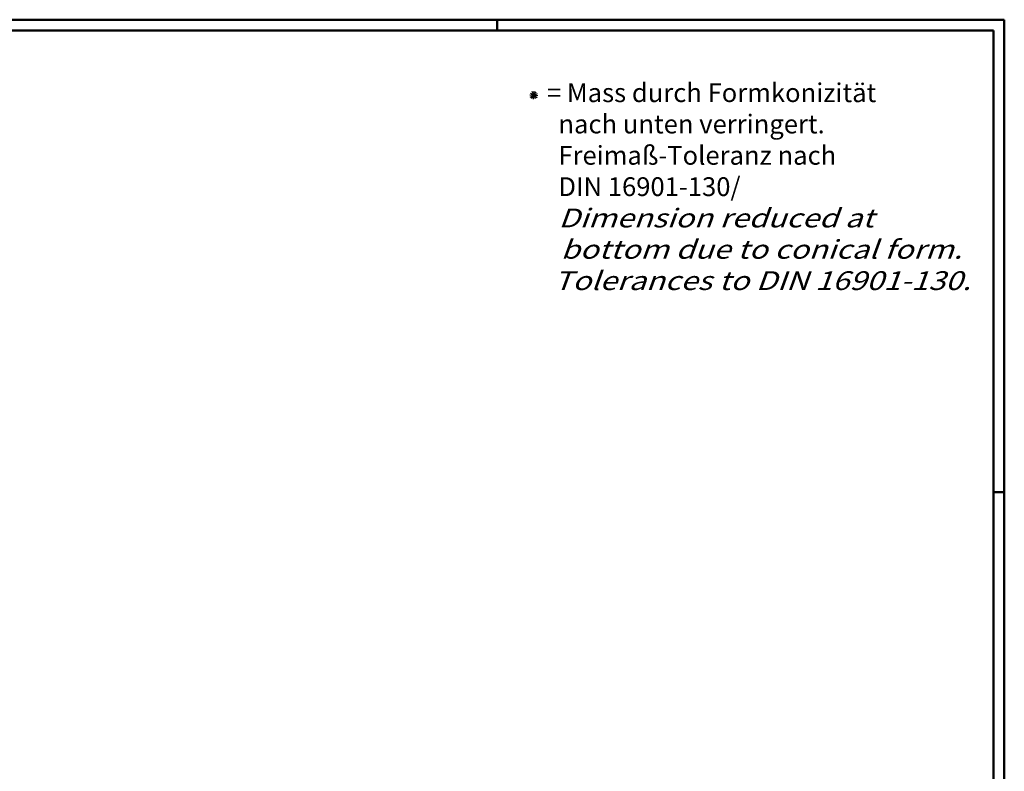
# Model space of a CAD drawing. Units: millimetres. Extents: x 1 to 840, y 1 to 593.
# Drawn here: x 473 to 840, y 313 to 593 of the extents above; entities that cross this region are included whole.
import ezdxf

# ---------------------------------------------------------------- set-up
doc = ezdxf.new("R2010")
doc.units = ezdxf.units.MM
doc.styles.get("Standard").update_dxf_attribs({"font": 'isocp.shx', "width": 1.2})

msp = doc.modelspace()

# ---------------------------------------------------------------- linework, layer by layer
at = {"color": 1, "linetype": 'Continuous', "lineweight": 50}
for p, q in [((1, 593), (840, 593)), ((651, 589), (651, 593)), ((840, 593), (840, 1)), ((836, 417), (840, 417))]:
    msp.add_line(p, q, dxfattribs=at)
at = {"color": 3, "linetype": 'Continuous', "lineweight": 50}
for p, q in [((20, 589), (836, 589)), ((836, 589), (836, 5))]:
    msp.add_line(p, q, dxfattribs=at)
at = {"color": 5, "linetype": 'Continuous'}
for p, q in [((663.3314029, 564.1951376), (666.022537, 565.5209571)), ((663.4300898, 565.6918877), (665.9238502, 564.024207)), ((663.8431296, 563.6111672), (665.5108103, 566.1049276)), ((665.3398797, 563.5124803), (664.0140602, 566.2036144)), ((664.5782832, 563.3612973), (664.7756568, 566.3547975)), ((663.1802199, 564.9567342), (666.1737201, 564.7593606))]:
    msp.add_line(p, q, dxfattribs=at)

# ---------------------------------------------------------------- texts
at = {"color": 5, "linetype": 'Continuous', "lineweight": 35, "insert": (669.5411332, 492.2928533), "char_height": 7, "attachment_point": 7}
msp.add_mtext('{\\W1;= Mass durch Formkonizität\\P  nach unten verringert.\\P  Freimaß-Toleranz nach \\P  DIN 16901-130/\\P  \\Q20;\\W1.2;Dimension reduced at\\P  bottom due to conical form.\\P Tolerances to DIN 16901-130.}', dxfattribs=at)

doc.saveas('drawing.dxf')
